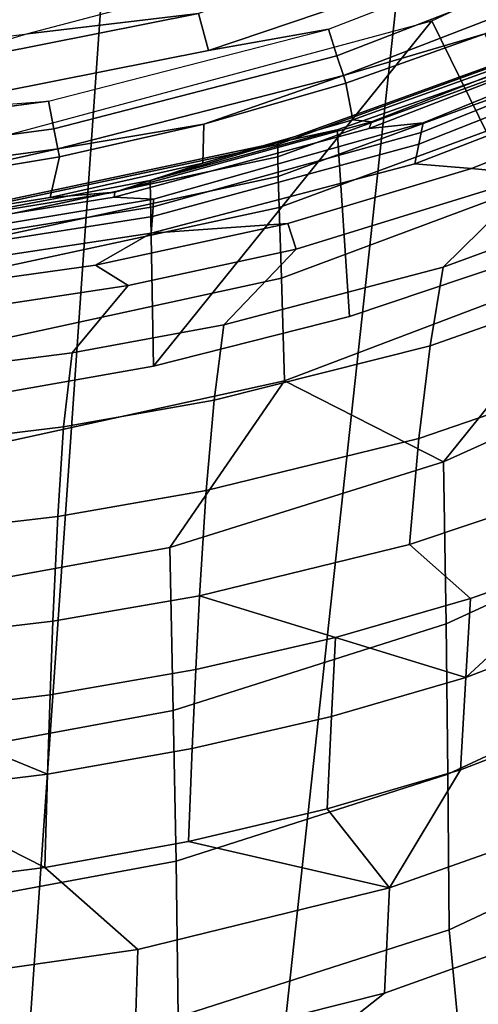
# Model space of a CAD drawing. Extents: x 0 to 48, y 0 to 151.
# Drawn here: x 28 to 32, y 98 to 107 of the extents above; entities that cross this region are included whole.
import ezdxf

# ---------------------------------------------------------------- set-up
doc = ezdxf.new("R2010")
doc.units = 0
doc.linetypes.add('SOLIDLINE', pattern=[0])
doc.layers.add('HG_ARMATUR', color=252, linetype='SOLIDLINE')

msp = doc.modelspace()

# ---------------------------------------------------------------- linework, layer by layer
at = {"layer": 'HG_ARMATUR', "color": 252}
for points in [[(24, 146.613, 168.208), (24, 89.269, 168.208), (33.843, 89.269, 168.125), (33.2185, 144.458, 168.162)], [(33.859, 109.062, 127.716), (31.3102, 107.89, 127.718), (24, 40.7349, 127.72), (33.6308, 40.7339, 127.674)], [(31.5083, 106.686), (34.9718, 108.314), (32.502, 104.66)], [(24, 40.7349, 127.72), (31.3102, 107.89, 127.718), (28.6143, 107.074, 127.719)], [(29.5419, 106.424, 130.22), (32.1938, 107.321, 130.22), (32.0647, 107.633, 130.351), (29.4549, 106.749, 130.351)], [(30.5987, 106.611, 130.22), (32.9623, 107.526, 130.22), (32.1938, 107.321, 130.22), (29.5419, 106.424, 130.22)], [(33.0644, 107.303, 130.284), (30.6737, 106.377, 130.284), (30.5987, 106.611, 130.22), (32.9623, 107.526, 130.22)], [(30.7408, 107.306, 130.676), (27.9518, 106.57, 130.676), (29.4549, 106.749, 130.351)], [(33.1405, 107.137, 130.462), (30.7298, 106.204, 130.461), (30.6737, 106.377, 130.284), (33.0644, 107.303, 130.284)], [(33.1405, 107.137, 130.462), (31.9756, 106.57, 130.706), (30.7298, 106.204, 130.461)], [(24, 40.7349, 127.72), (28.6143, 107.074, 127.719), (25.8253, 106.632, 127.72)], [(27.0922, 106.785, 126.722), (25.8253, 106.632, 127.72), (28.6143, 107.074, 127.719)], [(29.4549, 106.749, 130.351), (27.9518, 106.57, 130.676), (26.7509, 106.213, 130.351)], [(26.795, 105.879, 130.22), (29.5419, 106.424, 130.22), (29.4549, 106.749, 130.351), (26.7509, 106.213, 130.351)], [(27.8127, 105.69), (31.5083, 106.686), (29.0586, 103.646), (27.3454, 103.343)], [(31.5083, 106.686), (32.502, 104.66), (30.7828, 104.084), (29.0586, 103.646)], [(30.1584, 105.615, 85.1943), (33.0454, 106.66, 85.294), (33.0364, 106.644, 86.8955), (30.1544, 105.598, 86.7548)], [(33.0454, 106.66, 85.294), (30.1584, 105.615, 85.1943), (30.6757, 105.725, 82.0082), (32.2538, 106.281, 82.0082)], [(31.4313, 105.786, 147.615), (30.9569, 105.737, 145.991), (33.1054, 106.567, 146.034), (33.6819, 106.704, 147.698)], [(33.6458, 106.599, 148.475), (31.4143, 105.701, 148.375), (31.4313, 105.786, 147.615), (33.6819, 106.704, 147.698)], [(26.7509, 106.213, 130.351), (25.0878, 106.222, 130.676), (27.9518, 106.57, 130.676)], [(28.1349, 105.977, 130.22), (30.5987, 106.611, 130.22), (29.5419, 106.424, 130.22), (26.795, 105.879, 130.22)], [(30.6737, 106.377, 130.284), (28.182, 105.736, 130.284), (28.1349, 105.977, 130.22), (30.5987, 106.611, 130.22)], [(30.1544, 105.598, 86.7548), (33.0364, 106.644, 86.8955), (33.0284, 106.537, 89.2564), (30.1534, 105.488, 89.0648)], [(30.7298, 106.204, 130.461), (31.9756, 106.57, 130.706), (30.7518, 106.137, 130.706)], [(32.0997, 106.277, 142.386), (30.8128, 105.815, 142.386), (30.7518, 106.137, 130.706), (31.9756, 106.57, 130.706)], [(30.9779, 105.795, 144.847), (30.8128, 105.815, 142.386), (32.0997, 106.277, 142.386), (33.1415, 106.641, 144.872)], [(33.1054, 106.567, 146.034), (30.9569, 105.737, 145.991), (30.9779, 105.795, 144.847), (33.1415, 106.641, 144.872)], [(33.6058, 106.474, 149.219), (31.3942, 105.6, 149.1), (31.4143, 105.701, 148.375), (33.6458, 106.599, 148.475)], [(33.0274, 106.365, 90.9896), (30.1574, 105.314, 90.77), (30.1534, 105.488, 89.0648), (33.0284, 106.537, 89.2564)], [(33.5408, 106.268, 150.16), (31.3582, 105.426, 150.015), (31.3942, 105.6, 149.1), (33.6058, 106.474, 149.219)], [(30.7298, 106.204, 130.461), (28.217, 105.558, 130.461), (28.182, 105.736, 130.284), (30.6737, 106.377, 130.284)], [(33.0304, 106.098, 92.6868), (30.1664, 105.042, 92.4424), (30.1574, 105.314, 90.77), (33.0274, 106.365, 90.9896)], [(30.7828, 104.084), (32.502, 104.66), (32.2538, 106.281, 82.0082), (30.6757, 105.725, 82.0082)], [(31.8586, 105.387, 150.912), (31.3582, 105.426, 150.015), (33.5408, 106.268, 150.16), (33.5918, 106.071, 151.058)], [(30.7298, 106.204, 130.461), (29.5019, 105.775, 130.705), (28.217, 105.558, 130.461)], [(30.8128, 105.815, 142.386), (29.4949, 105.433, 142.386), (29.5019, 105.775, 130.705), (30.7518, 106.137, 130.706)], [(30.7298, 106.204, 130.461), (30.7518, 106.137, 130.706), (29.5019, 105.775, 130.705)], [(33.4337, 105.185, 153.123), (31.6094, 104.517, 152.93), (32.436, 105.331, 151.786), (34.4264, 106.186, 152.012)], [(30.1664, 105.042, 92.4424), (33.0304, 106.098, 92.6868), (33.0414, 105.486, 95.1395), (30.1854, 104.421, 94.8681)], [(32.436, 105.331, 151.786), (31.8586, 105.387, 150.912), (33.5918, 106.071, 151.058)], [(26.795, 105.879, 130.22), (28.1349, 105.977, 130.22), (25.6021, 105.636, 130.22)], [(28.182, 105.736, 130.284), (25.6201, 105.391, 130.284), (25.6021, 105.636, 130.22), (28.1349, 105.977, 130.22)], [(30.9569, 105.737, 145.991), (28.7123, 105.133, 145.961), (28.7203, 105.177, 144.828), (30.9779, 105.795, 144.847)], [(29.4949, 105.433, 142.386), (30.8128, 105.815, 142.386), (30.9779, 105.795, 144.847), (28.7203, 105.177, 144.828)], [(28.217, 105.558, 130.461), (25.6332, 105.211, 130.461), (25.6201, 105.391, 130.284), (28.182, 105.736, 130.284)], [(29.4949, 105.433, 142.386), (28.1499, 105.131, 142.386), (28.231, 105.488, 130.705), (29.5019, 105.775, 130.705)], [(28.231, 105.488, 130.705), (28.217, 105.558, 130.461), (29.5019, 105.775, 130.705)], [(30.9569, 105.737, 145.991), (31.4313, 105.786, 147.615), (29.0586, 105.116, 147.557), (28.7123, 105.133, 145.961)], [(29.0586, 103.646), (30.7828, 104.084), (30.6757, 105.725, 82.0082), (29.0306, 105.28, 82.0082)], [(29.0306, 105.28, 82.0082), (30.6757, 105.725, 82.0082), (30.1584, 105.615, 85.1943)], [(31.3942, 105.6, 149.1), (29.0516, 104.964, 149.014), (29.0566, 105.049, 148.302), (31.4143, 105.701, 148.375)], [(31.4143, 105.701, 148.375), (29.0566, 105.049, 148.302), (29.0586, 105.116, 147.557), (31.4313, 105.786, 147.615)], [(30.1584, 105.615, 85.1943), (27.1282, 104.971, 85.1304), (27.3764, 104.966, 82.0082), (29.0306, 105.28, 82.0082)], [(27.1282, 104.971, 85.1304), (30.1584, 105.615, 85.1943), (30.1544, 105.598, 86.7548), (27.1282, 104.955, 86.666)], [(26.9421, 105.274, 130.705), (25.6332, 105.211, 130.461), (28.217, 105.558, 130.461)], [(26.9421, 105.274, 130.705), (28.217, 105.558, 130.461), (28.231, 105.488, 130.705)], [(30.1534, 105.488, 89.0648), (27.1312, 104.844, 88.944), (27.1282, 104.955, 86.666), (30.1544, 105.598, 86.7548)], [(31.3582, 105.426, 150.015), (29.0386, 104.817, 149.91), (29.0516, 104.964, 149.014), (31.3942, 105.6, 149.1)], [(26.783, 104.913, 142.386), (26.9421, 105.274, 130.705), (28.231, 105.488, 130.705), (28.1499, 105.131, 142.386)], [(30.1574, 105.314, 90.77), (27.1362, 104.668, 90.6303), (27.1312, 104.844, 88.944), (30.1534, 105.488, 89.0648)], [(33.0564, 104.596, 97.4414), (30.2114, 103.518, 97.1521), (30.1854, 104.421, 94.8681), (33.0414, 105.486, 95.1395)], [(29.4949, 105.433, 142.386), (28.7203, 105.177, 144.828), (28.1499, 105.131, 142.386)], [(30.2404, 104.903, 150.808), (29.0386, 104.817, 149.91), (31.3582, 105.426, 150.015), (31.8586, 105.387, 150.912)], [(32.436, 105.331, 151.786), (30.3135, 104.677, 151.61), (30.2404, 104.903, 150.808), (31.8586, 105.387, 150.912)], [(27.1362, 104.668, 90.6303), (30.1574, 105.314, 90.77), (30.1664, 105.042, 92.4424), (27.1452, 104.392, 92.2877)], [(27.3454, 103.343), (29.0586, 103.646), (29.0306, 105.28, 82.0082), (27.3764, 104.966, 82.0082)], [(30.3135, 104.677, 151.61), (32.436, 105.331, 151.786), (31.6094, 104.517, 152.93), (29.679, 104.01, 152.782)], [(31.6094, 104.517, 152.93), (33.4337, 105.185, 153.123), (33.2906, 104.458, 154.158), (31.4933, 103.826, 153.958)], [(26.783, 104.913, 142.386), (28.1499, 105.131, 142.386), (28.7203, 105.177, 144.828), (26.3877, 104.798, 144.817)], [(28.7123, 105.133, 145.961), (26.3877, 104.761, 145.942), (26.3877, 104.798, 144.817), (28.7203, 105.177, 144.828)], [(28.7123, 105.133, 145.961), (29.0586, 105.116, 147.557), (26.5768, 104.705, 147.521), (26.3877, 104.761, 145.942)], [(29.0566, 105.049, 148.302), (26.5808, 104.649, 148.258), (26.5768, 104.705, 147.521), (29.0586, 105.116, 147.557)], [(29.0516, 104.964, 149.014), (26.5848, 104.575, 148.962), (26.5808, 104.649, 148.258), (29.0566, 105.049, 148.302)], [(30.1854, 104.421, 94.8681), (27.1622, 103.764, 94.6974), (27.1452, 104.392, 92.2877), (30.1664, 105.042, 92.4424)], [(29.0386, 104.817, 149.91), (26.5838, 104.443, 149.847), (26.5848, 104.575, 148.962), (29.0516, 104.964, 149.014)], [(30.2404, 104.903, 150.808), (28.5482, 104.536, 150.729), (29.0386, 104.817, 149.91)], [(30.3135, 104.677, 151.61), (28.8374, 104.357, 151.522), (28.5482, 104.536, 150.729), (30.2404, 104.903, 150.808)], [(26.5838, 104.443, 149.847), (29.0386, 104.817, 149.91), (28.5482, 104.536, 150.729), (26.783, 104.289, 150.676)], [(29.679, 104.01, 152.782), (28.3451, 103.764, 152.71), (28.8374, 104.357, 151.522), (30.3135, 104.677, 151.61)], [(33.0564, 104.596, 97.4414), (31.6114, 102.804, 99.3712), (30.2114, 103.518, 97.1521)], [(33.0564, 104.596, 97.4414), (33.882, 103.829, 99.6536), (31.6114, 102.804, 99.3712)], [(28.8374, 104.357, 151.522), (27.3033, 104.125, 151.458), (26.783, 104.289, 150.676), (28.5482, 104.536, 150.729)], [(31.4933, 103.826, 153.958), (29.594, 103.346, 153.807), (29.679, 104.01, 152.782), (31.6094, 104.517, 152.93)], [(30.2114, 103.518, 97.1521), (27.1863, 102.853, 96.9715), (27.1622, 103.764, 94.6974), (30.1854, 104.421, 94.8681)], [(33.1665, 103.618, 155.033), (31.3952, 103.011, 154.827), (31.4933, 103.826, 153.958), (33.2906, 104.458, 154.158)], [(28.3451, 103.764, 152.71), (26.9641, 103.587, 152.659), (27.3033, 104.125, 151.458), (28.8374, 104.357, 151.522)], [(29.594, 103.346, 153.807), (28.269, 103.111, 153.735), (28.3451, 103.764, 152.71), (29.679, 104.01, 152.782)], [(31.3952, 103.011, 154.827), (29.5239, 102.551, 154.673), (29.594, 103.346, 153.807), (31.4933, 103.826, 153.958)], [(33.888, 102.415, 101.507), (31.6354, 101.379, 101.215), (31.6114, 102.804, 99.3712), (33.882, 103.829, 99.6536)], [(28.269, 103.111, 153.735), (26.8961, 102.944, 153.684), (26.9641, 103.587, 152.659), (28.3451, 103.764, 152.71)], [(33.0614, 102.665, 155.768), (31.3122, 102.076, 155.556), (31.3952, 103.011, 154.827), (33.1665, 103.618, 155.033)], [(27.1863, 102.853, 96.9715), (30.2114, 103.518, 97.1521), (29.2027, 102.05, 99.1627), (26.6639, 101.587, 99.0329)], [(29.2027, 102.05, 99.1627), (30.2114, 103.518, 97.1521), (31.6114, 102.804, 99.3712)], [(29.5239, 102.551, 154.673), (28.218, 102.324, 154.599), (28.269, 103.111, 153.735), (29.594, 103.346, 153.807)], [(28.218, 102.324, 154.599), (26.863, 102.164, 154.547), (26.8961, 102.944, 153.684), (28.269, 103.111, 153.735)], [(29.5239, 102.551, 154.673), (31.3952, 103.011, 154.827), (31.3122, 102.076, 155.556), (29.4649, 101.626, 155.398)], [(29.2027, 102.05, 99.1627), (31.6114, 102.804, 99.3712), (31.6354, 101.379, 101.215), (29.2337, 100.617, 101)], [(32.9984, 102.006, 156.167), (31.8476, 101.601, 156.018), (31.3122, 102.076, 155.556), (33.0614, 102.665, 155.768)], [(29.4649, 101.626, 155.398), (28.175, 101.403, 155.322), (28.218, 102.324, 154.599), (29.5239, 102.551, 154.673)], [(31.6354, 101.379, 101.215), (33.888, 102.415, 101.507), (33.887, 101.098, 102.825), (31.6504, 100.057, 102.524)], [(32.9984, 102.006, 156.167), (34.1072, 102.471, 156.338), (34.0461, 101.768, 156.695), (31.8085, 100.908, 156.372)], [(28.175, 101.403, 155.322), (26.835, 101.244, 155.269), (26.863, 102.164, 154.547), (28.218, 102.324, 154.599)], [(31.3122, 102.076, 155.556), (31.8476, 101.601, 156.018), (30.6617, 101.259, 155.894), (29.4649, 101.626, 155.398)], [(29.2337, 100.617, 101), (26.6889, 100.148, 100.867), (26.6639, 101.587, 99.0329), (29.2027, 102.05, 99.1627)], [(31.8476, 101.601, 156.018), (32.9984, 102.006, 156.167), (31.8085, 100.908, 156.372)], [(33.9821, 100.95, 157.04), (31.7605, 100.094, 156.716), (31.8085, 100.908, 156.372), (34.0461, 101.768, 156.695)], [(29.4318, 100.976, 155.794), (28.1499, 100.755, 155.716), (28.175, 101.403, 155.322), (29.4649, 101.626, 155.398)], [(30.6617, 101.259, 155.894), (29.4318, 100.976, 155.794), (29.4649, 101.626, 155.398)], [(31.8476, 101.601, 156.018), (31.8085, 100.908, 156.372), (30.6617, 101.259, 155.894)], [(28.1499, 100.755, 155.716), (26.82, 100.594, 155.661), (26.835, 101.244, 155.269), (28.175, 101.403, 155.322)], [(31.6504, 100.057, 102.524), (29.2577, 99.2901, 102.304), (29.2337, 100.617, 101), (31.6354, 101.379, 101.215)], [(30.6267, 100.565, 156.247), (29.4008, 100.281, 156.144), (29.4318, 100.976, 155.794), (30.6617, 101.259, 155.894)], [(31.8085, 100.908, 156.372), (30.6267, 100.565, 156.247), (30.6617, 101.259, 155.894)], [(33.88, 99.7281, 103.913), (31.6604, 98.6865, 103.604), (31.6504, 100.057, 102.524), (33.887, 101.098, 102.825)], [(29.4008, 100.281, 156.144), (28.1279, 100.057, 156.065), (28.1499, 100.755, 155.716), (29.4318, 100.976, 155.794)], [(33.2045, 99.786, 157.222), (31.1361, 99.0567, 156.949), (31.7605, 100.094, 156.716), (33.9821, 100.95, 157.04)], [(31.7605, 100.094, 156.716), (30.5867, 99.7501, 156.59), (30.6267, 100.565, 156.247), (31.8085, 100.908, 156.372)], [(28.1279, 100.057, 156.065), (26.82, 100.594, 155.661), (28.1499, 100.755, 155.716)], [(26.6889, 100.148, 100.867), (29.2337, 100.617, 101), (29.2577, 99.2901, 102.304), (26.7089, 98.8192, 102.169)], [(26.805, 99.8948, 156.009), (26.82, 100.594, 155.661), (28.1279, 100.057, 156.065)], [(30.5867, 99.7501, 156.59), (29.3688, 99.4628, 156.485), (29.4008, 100.281, 156.144), (30.6267, 100.565, 156.247)], [(29.3688, 99.4628, 156.485), (28.1039, 99.2353, 156.404), (28.1279, 100.057, 156.065), (29.4008, 100.281, 156.144)], [(31.1361, 99.0567, 156.949), (30.5867, 99.7501, 156.59), (31.7605, 100.094, 156.716)], [(28.1039, 99.2353, 156.404), (26.805, 99.8948, 156.009), (28.1279, 100.057, 156.065)], [(29.2577, 99.2901, 102.304), (31.6504, 100.057, 102.524), (31.6604, 98.6865, 103.604), (29.2777, 97.9203, 103.377)], [(26.789, 99.0686, 156.347), (25.422, 98.9679, 156.312), (26.805, 99.8948, 156.009), (28.1039, 99.2353, 156.404)], [(31.1361, 99.0567, 156.949), (29.3688, 99.4628, 156.485), (30.5867, 99.7501, 156.59)], [(33.1485, 98.8651, 157.492), (31.092, 98.1298, 157.217), (31.1361, 99.0567, 156.949), (33.2045, 99.786, 157.222)], [(33.1485, 98.8651, 157.492), (35.0698, 99.7671, 157.837), (33.8009, 98.2246, 157.84), (31.6184, 97.3556, 157.516)], [(31.6604, 98.6865, 103.604), (33.88, 99.7281, 103.913), (33.2215, 97.3905, 105.016), (31.8426, 96.7699, 104.816)], [(28.9225, 98.5129, 156.752), (28.1039, 99.2353, 156.404), (29.3688, 99.4628, 156.485), (31.1361, 99.0567, 156.949)], [(26.7089, 98.8192, 102.169), (29.2577, 99.2901, 102.304), (29.2777, 97.9203, 103.377), (26.7269, 97.4503, 103.239)], [(28.9225, 98.5129, 156.752), (26.5498, 98.1717, 156.634), (26.789, 99.0686, 156.347), (28.1039, 99.2353, 156.404)], [(31.092, 98.1298, 157.217), (28.8915, 97.5751, 157.018), (28.9225, 98.5129, 156.752), (31.1361, 99.0567, 156.949)], [(31.092, 98.1298, 157.217), (33.1485, 98.8651, 157.492), (31.6184, 97.3556, 157.516), (29.2687, 96.6901, 157.277)], [(29.2777, 97.9203, 103.377), (31.6604, 98.6865, 103.604), (31.8426, 96.7699, 104.816), (30.3945, 96.2561, 104.651)], [(28.8915, 97.5751, 157.018), (26.5328, 97.2219, 156.896), (26.5498, 98.1717, 156.634), (28.9225, 98.5129, 156.752)], [(31.6184, 97.3556, 157.516), (33.8009, 98.2246, 157.84), (33.6739, 96.2531, 158.208), (31.5143, 95.3681, 157.886)], [(28.8915, 97.5751, 157.018), (31.092, 98.1298, 157.217), (29.2687, 96.6901, 157.277), (28.0238, 96.4436, 157.191)]]:
    msp.add_3dface(points, dxfattribs=at)

doc.saveas('drawing.dxf')
